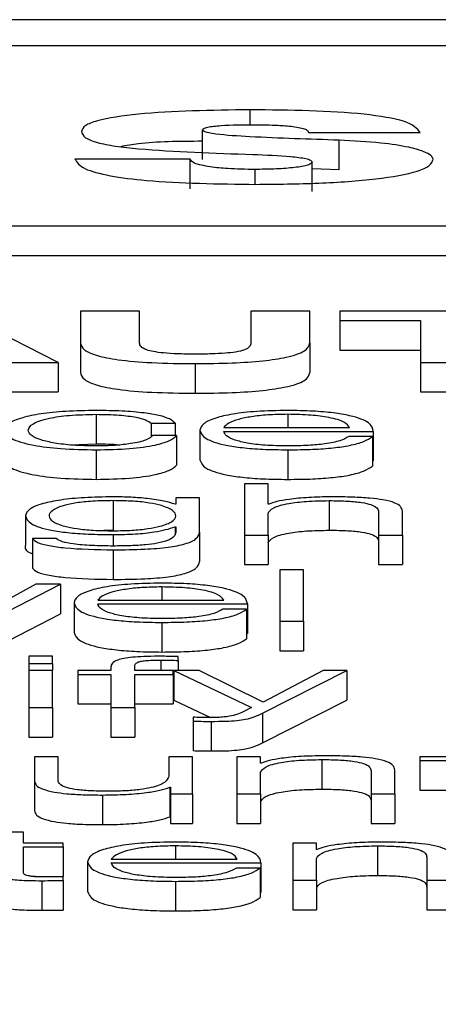
# Paper-space layout 'SHEET 2' of a CAD drawing. Units: inches. Extents: x 0 to 10.8, y 0 to 38.1.
# Drawn here: x 4.1 to 4.1, y 7.1 to 7.1 of the extents above; entities that cross this region are included whole.
import ezdxf

# ---------------------------------------------------------------- set-up
doc = ezdxf.new("R2010")
doc.units = ezdxf.units.IN
doc.header["$MEASUREMENT"] = 0
doc.layers.add('FORMAT', color=7, linetype='Continuous')
doc.styles.add('SLDTEXTSTYLE0', font='TXT', dxfattribs={"width": 0.605})
doc.dimstyles.new('SLDDIMSTYLE6', dxfattribs={"dimtxt": 0.091003, "dimasz": 0.080892, "dimexe": 0, "dimexo": 0.0625, "dimgap": 0.022751, "dimtad": 0, "dimtih": 1, "dimtoh": 1, "dimdec": 6, "dimlfac": 25.73, "dimrnd": 1e-09, "dimzin": 12, "dimdsep": 46, "dimtxsty": 'SLDTEXTSTYLE0', "dimsah": 1, "dimcen": 0.09, "dimadec": 0, "dimazin": 3, "dimtfac": 1, "dimtdec": 0, "dimtofl": 0, "dimtmove": 0, "dimatfit": 3, "dimfxl": 0, "dimfrac": 2, "dimtolj": 1, "dimtzin": 12, "dimarcsym": 0})

# ---------------------------------------------------------------- blocks, each defined once
blk = doc.blocks.new('_D_8')
at = {"layer": 'FORMAT'}
for p, q in [((2.119793, 7.01964), (2.119793, 5.173977)), ((5.827796, 5.775956), (5.827796, 5.173977)), ((2.119793, 5.273977), (3.414767, 5.273977)), ((5.827796, 5.273977), (4.532822, 5.273977))]:
    blk.add_line(p, q, dxfattribs=at)
for points in [[(2.119793, 5.273977), (2.200685, 5.261532), (2.200685, 5.286422)], [(5.827796, 5.273977), (5.746905, 5.286422), (5.746905, 5.261532)]]:
    blk.add_solid(points, dxfattribs=at)
at = {"layer": 'FORMAT', "char_height": 0.09375, "attachment_point": 1, "style": 'SLDTEXTSTYLE0'}
for s, insert in [('95 3/8"', (3.552267, 5.394827)), ('CLEAR', (3.97909, 5.394827)), ('OPENING LENGTH', (3.414767, 5.255071))]:
    blk.add_mtext(s, dxfattribs=dict(at, insert=insert))

psp = doc.layouts.new('SHEET 2')

# ---------------------------------------------------------------- linework, layer by layer
at = {"color": 7, "linetype": 'Continuous', "lineweight": 25}
for p, q in [((4.32357949, 7.12830663), (4.05152352, 7.12830663)), ((4.31507774, 7.12796812), (4.06002527, 7.12796812)), ((4.07821246, 7.12650327), (4.07821246, 7.12688478)), ((4.07957987, 7.12685149), (4.08102055, 7.12685149)), ((4.07997444, 7.12637191), (4.07997444, 7.12675342)), ((4.07805643, 7.12651006), (4.07656989, 7.12651006)), ((4.07805643, 7.12612855), (4.07805643, 7.12651006)), ((4.07962573, 7.12609179), (4.07962573, 7.1264733)), ((4.07997444, 7.12637191), (4.07962573, 7.12638546)), ((4.05516713, 7.12565067), (4.31993588, 7.12565067)), ((4.05516713, 7.12526916), (4.31993588, 7.12526916)), ((4.07635323, 7.12388996), (4.07505594, 7.1245517)), ((4.07664026, 7.1245517), (4.07664026, 7.12414011)), ((4.07740251, 7.1245517), (4.07664026, 7.1245517)), ((4.07740251, 7.12414011), (4.07740251, 7.1245517)), ((4.07883634, 7.1245517), (4.07883634, 7.12414011)), ((4.07959832, 7.1245517), (4.07883634, 7.1245517)), ((4.07959832, 7.12414011), (4.07959832, 7.1245517)), ((4.07998261, 7.1245517), (4.07998261, 7.12442944)), ((4.08282417, 7.1245517), (4.07998261, 7.1245517)), ((4.07998261, 7.12442944), (4.0810224, 7.12442944)), ((4.07998261, 7.12442944), (4.07998261, 7.12404793)), ((4.0810224, 7.12442944), (4.0810224, 7.12388996)), ((4.07664026, 7.12414011), (4.07664026, 7.1237586)), ((4.07959832, 7.12414011), (4.07959832, 7.1237586)), ((4.07998261, 7.12404793), (4.0810224, 7.12404793)), ((4.0755612, 7.12388996), (4.07635323, 7.12388996)), ((4.07635323, 7.12388996), (4.07635323, 7.12350845)), ((4.0810224, 7.12388996), (4.08178464, 7.12388996)), ((4.0810224, 7.12388996), (4.0810224, 7.12350845)), ((4.07811731, 7.12387417), (4.07811731, 7.12349266)), ((4.0755612, 7.12350845), (4.07635323, 7.12350845)), ((4.0810224, 7.12350845), (4.08178464, 7.12350845)), ((4.076844, 7.12322068), (4.076844, 7.12283917)), ((4.07755327, 7.12310576), (4.07785928, 7.12310576)), ((4.07755327, 7.12310576), (4.07755327, 7.12293615)), ((4.07785928, 7.12310576), (4.07785928, 7.122949)), ((4.07818057, 7.12301675), (4.07818057, 7.12263523)), ((4.07848605, 7.12305004), (4.08010912, 7.12305004)), ((4.07848605, 7.123001), (4.0804146, 7.123001)), ((4.0804146, 7.123001), (4.0804146, 7.12261949)), ((4.07787878, 7.122949), (4.07757278, 7.122949)), ((4.07787878, 7.122949), (4.07787878, 7.12256749)), ((4.08040485, 7.12293517), (4.08009937, 7.12293517)), ((4.08040485, 7.12293517), (4.08040485, 7.12255366)), ((4.0765161, 7.12282613), (4.076844, 7.12283917)), ((4.076844, 7.12276368), (4.076844, 7.12238217)), ((4.07931182, 7.12276368), (4.07931182, 7.12238217)), ((4.08040485, 7.12261949), (4.0804146, 7.12261949)), ((4.07875384, 7.12232699), (4.07875384, 7.1216652)), ((4.07905932, 7.12232699), (4.07875384, 7.12232699)), ((4.07905932, 7.12206105), (4.07905932, 7.12232699)), ((4.07786956, 7.12214343), (4.07786956, 7.12206095)), ((4.07817504, 7.12214343), (4.07786956, 7.12214343)), ((4.07817504, 7.12170408), (4.07817504, 7.12214343)), ((4.0770625, 7.12210833), (4.0770625, 7.12172681)), ((4.07786956, 7.12206095), (4.07785981, 7.12206095)), ((4.07906907, 7.12206105), (4.07905932, 7.12206105)), ((4.07984634, 7.12210833), (4.07984634, 7.12172681)), ((4.07593126, 7.12191636), (4.07593126, 7.12153485)), ((4.07905932, 7.1216652), (4.07905932, 7.12194422)), ((4.08048313, 7.12196374), (4.08048313, 7.1216652)), ((4.08078887, 7.1216652), (4.08078887, 7.12197299)), ((4.07785981, 7.12176896), (4.07786956, 7.12176896)), ((4.07785981, 7.12176896), (4.07785981, 7.12168156)), ((4.07786956, 7.12176896), (4.07786956, 7.12170408)), ((4.07632899, 7.12161889), (4.07602351, 7.12161889)), ((4.07602351, 7.12161889), (4.07602351, 7.12123738)), ((4.0770625, 7.12172681), (4.07694268, 7.12172327)), ((4.07817504, 7.12170408), (4.07817504, 7.12132257)), ((4.07875384, 7.1216652), (4.07875384, 7.12128369)), ((4.07875384, 7.1216652), (4.07905932, 7.1216652)), ((4.07905932, 7.1216652), (4.07905932, 7.12128369)), ((4.08048313, 7.1216652), (4.08078887, 7.1216652)), ((4.08048313, 7.1216652), (4.08048313, 7.12128369)), ((4.08078887, 7.1216652), (4.08078887, 7.12128369)), ((4.0770625, 7.1214743), (4.0770625, 7.12109279)), ((4.07875384, 7.12128369), (4.07905932, 7.12128369)), ((4.08048313, 7.12128369), (4.08078887, 7.12128369)), ((4.07951582, 7.12121459), (4.07921034, 7.12121459)), ((4.07921034, 7.12121459), (4.07921034, 7.12055285)), ((4.07951582, 7.12055285), (4.07951582, 7.12121459)), ((4.07606673, 7.12103108), (4.07528946, 7.12061114)), ((4.0754447, 7.12055285), (4.07638249, 7.12103108)), ((4.07638249, 7.12103108), (4.07606673, 7.12103108)), ((4.07638249, 7.12103108), (4.07638249, 7.12064957)), ((4.07655776, 7.12079199), (4.07655776, 7.12041048)), ((4.07686324, 7.12082528), (4.07848658, 7.12082528)), ((4.07686324, 7.12077625), (4.07879206, 7.12077625)), ((4.07879206, 7.12077625), (4.07879206, 7.12039474)), ((4.0754447, 7.12017134), (4.07638249, 7.12064957)), ((4.0787823, 7.12071042), (4.07847683, 7.12071042)), ((4.0787823, 7.12071042), (4.0787823, 7.12032891)), ((4.07768928, 7.12053892), (4.07768928, 7.12015741)), ((4.07921034, 7.12055285), (4.07951582, 7.12055285)), ((4.07921034, 7.12055285), (4.07921034, 7.12017134)), ((4.07951582, 7.12055285), (4.07951582, 7.12017134)), ((4.0787823, 7.12039474), (4.07879206, 7.12039474)), ((4.07628022, 7.12010224), (4.07597448, 7.12010224)), ((4.07597448, 7.12010224), (4.07597448, 7.1200087)), ((4.07628022, 7.1200087), (4.07628022, 7.12010224)), ((4.07789776, 7.12004858), (4.07789776, 7.12009852)), ((4.07921034, 7.12017134), (4.07951582, 7.12017134)), ((4.07597448, 7.1200087), (4.07628022, 7.1200087)), ((4.07597448, 7.1200087), (4.07597448, 7.11991867)), ((4.07628022, 7.1200087), (4.07628022, 7.11991867)), ((4.07703377, 7.11996228), (4.07703377, 7.11991867)), ((4.07733925, 7.11991867), (4.07733925, 7.11996042)), ((4.07789776, 7.12004858), (4.07789776, 7.11991867)), ((4.07628022, 7.11991867), (4.07597448, 7.11991867)), ((4.07597448, 7.11991867), (4.07597448, 7.1194405)), ((4.07628022, 7.1194405), (4.07628022, 7.11991867)), ((4.07660626, 7.11991867), (4.07660626, 7.11986969)), ((4.07703377, 7.11991867), (4.07660626, 7.11991867)), ((4.07660626, 7.11986969), (4.07703377, 7.11986969)), ((4.07660626, 7.11986969), (4.07660626, 7.11948818)), ((4.07703377, 7.11986969), (4.07703377, 7.1194405)), ((4.07783477, 7.11991867), (4.07733925, 7.11991867)), ((4.07733925, 7.11986969), (4.07783477, 7.11986969)), ((4.07733925, 7.1194405), (4.07733925, 7.11986969)), ((4.07783477, 7.11986969), (4.07783477, 7.11991867)), ((4.07783477, 7.11986969), (4.07783477, 7.11948818)), ((4.07784505, 7.11991867), (4.07884583, 7.11944221)), ((4.07817056, 7.11991867), (4.07784505, 7.11991867)), ((4.07784505, 7.11991867), (4.07784505, 7.11953716)), ((4.07899632, 7.11951081), (4.07817056, 7.11991867)), ((4.07898657, 7.11936717), (4.08007433, 7.11991867)), ((4.07976832, 7.11991867), (4.07899632, 7.11951081)), ((4.08007433, 7.11991867), (4.07976832, 7.11991867)), ((4.08007433, 7.11991867), (4.08007433, 7.11953716)), ((4.07660626, 7.11948818), (4.07703377, 7.11948818)), ((4.07733925, 7.11948818), (4.07783477, 7.11948818)), ((4.07784505, 7.11953716), (4.07831646, 7.11931272)), ((4.07898657, 7.11898566), (4.08007433, 7.11953716)), ((4.07597448, 7.1194405), (4.07597448, 7.11905899)), ((4.07597448, 7.1194405), (4.07628022, 7.1194405)), ((4.07628022, 7.1194405), (4.07628022, 7.11905899)), ((4.07703377, 7.1194405), (4.07703377, 7.11905899)), ((4.07703377, 7.1194405), (4.07733925, 7.1194405)), ((4.07733925, 7.1194405), (4.07733925, 7.11905899)), ((4.07884583, 7.11944221), (4.07873882, 7.11938754)), ((4.07898657, 7.11936717), (4.07898657, 7.11898566)), ((4.0780928, 7.11931708), (4.0780928, 7.11926805)), ((4.0780928, 7.11926805), (4.0780928, 7.11888654)), ((4.07832606, 7.11926342), (4.07832606, 7.11888191)), ((4.07597448, 7.11905899), (4.07628022, 7.11905899)), ((4.07703377, 7.11905899), (4.07733925, 7.11905899)), ((4.07604775, 7.11880632), (4.07604775, 7.11849577)), ((4.07635323, 7.11880632), (4.07604775, 7.11880632)), ((4.07635323, 7.11849486), (4.07635323, 7.11880632)), ((4.07777731, 7.11880632), (4.07777731, 7.11855511)), ((4.07808279, 7.11880632), (4.07777731, 7.11880632)), ((4.07808279, 7.1183281), (4.07808279, 7.11880632)), ((4.07896206, 7.11880632), (4.07865658, 7.11880632)), ((4.07865658, 7.11880632), (4.07865658, 7.1183281)), ((4.07896206, 7.11872394), (4.07896206, 7.11880632)), ((4.07897181, 7.11872394), (4.07896206, 7.11872394)), ((4.07974908, 7.11877122), (4.07974908, 7.11838971)), ((4.08101264, 7.11880632), (4.08101264, 7.11875729)), ((4.08144991, 7.11880632), (4.08101264, 7.11880632)), ((4.08101264, 7.11875729), (4.08144991, 7.11875729)), ((4.08101264, 7.11875729), (4.08101264, 7.11837578)), ((4.07896206, 7.1183281), (4.07896206, 7.11860712)), ((4.08038613, 7.11862658), (4.08038613, 7.1183281)), ((4.08069161, 7.1183281), (4.08069161, 7.11863583)), ((4.07604775, 7.11849577), (4.07604775, 7.11811426)), ((4.0769265, 7.11831422), (4.0769265, 7.11793271)), ((4.0777918, 7.1184142), (4.0777918, 7.11803269)), ((4.0777918, 7.1184142), (4.07780156, 7.1184142)), ((4.07780156, 7.1184142), (4.07780156, 7.1183281)), ((4.07780156, 7.1183281), (4.07808279, 7.1183281)), ((4.07780156, 7.1183281), (4.07780156, 7.11794659)), ((4.07808279, 7.1183281), (4.07808279, 7.11794659)), ((4.07865658, 7.1183281), (4.07865658, 7.11794659)), ((4.07865658, 7.1183281), (4.07896206, 7.1183281)), ((4.07896206, 7.1183281), (4.07896206, 7.11794659)), ((4.08038613, 7.1183281), (4.08069161, 7.1183281)), ((4.08038613, 7.1183281), (4.08038613, 7.11794659)), ((4.08069161, 7.1183281), (4.08069161, 7.11794659)), ((4.08101264, 7.11837578), (4.08144991, 7.11837578)), ((4.0777918, 7.11803269), (4.07780156, 7.11803269)), ((4.07780156, 7.11794659), (4.07808279, 7.11794659)), ((4.07865658, 7.11794659), (4.07896206, 7.11794659)), ((4.08038613, 7.11794659), (4.08069161, 7.11794659)), ((4.07590622, 7.1178376), (4.07560074, 7.1178376)), ((4.07590622, 7.11769392), (4.07590622, 7.1178376)), ((4.07641623, 7.11769392), (4.07590622, 7.11769392)), ((4.07641623, 7.11764488), (4.07641623, 7.11769392)), ((4.07937534, 7.11769392), (4.07937534, 7.11721569)), ((4.07968108, 7.11769392), (4.07937534, 7.11769392)), ((4.07968108, 7.11761154), (4.07968108, 7.11769392)), ((4.07590622, 7.11764488), (4.07641623, 7.11764488)), ((4.07590622, 7.11732221), (4.07590622, 7.11764488)), ((4.07641623, 7.11764488), (4.07641623, 7.11726337)), ((4.07969083, 7.11761154), (4.07968108, 7.11761154)), ((4.08046811, 7.11765881), (4.08046811, 7.1172773)), ((4.07673251, 7.11745488), (4.07673251, 7.11707337)), ((4.07703825, 7.11748812), (4.07866133, 7.11748812)), ((4.07703825, 7.11743914), (4.0789668, 7.11743914)), ((4.0789668, 7.11743914), (4.0789668, 7.11705763)), ((4.07968108, 7.11721569), (4.07968108, 7.11749476)), ((4.08110489, 7.11751423), (4.08110489, 7.11721569)), ((4.07895705, 7.11737331), (4.07865157, 7.11737331)), ((4.07895705, 7.11737331), (4.07895705, 7.1169918)), ((4.07604735, 7.11726337), (4.07641623, 7.11726337)), ((4.07614422, 7.11721016), (4.07614422, 7.11682865)), ((4.07641623, 7.11721202), (4.07641623, 7.11726196)), ((4.07641623, 7.11721202), (4.07641623, 7.11683051)), ((4.07786402, 7.11720181), (4.07786402, 7.1168203)), ((4.07937534, 7.11721569), (4.07968108, 7.11721569)), ((4.07937534, 7.11721569), (4.07937534, 7.11683418)), ((4.07968108, 7.11721569), (4.07968108, 7.11683418)), ((4.08110489, 7.11721569), (4.08110489, 7.11683418)), ((4.08110489, 7.11721569), (4.08141037, 7.11721569)), ((4.07895705, 7.11705763), (4.0789668, 7.11705763)), ((4.07937534, 7.11683418), (4.07968108, 7.11683418)), ((4.08110489, 7.11683418), (4.08141037, 7.11683418))]:
    psp.add_line(p, q, dxfattribs=at)
at = {"color": 8, "linetype": 'Continuous', "lineweight": 25}
for p, q in [((4.07882738, 7.12695169), (4.07882738, 7.12714565)), ((4.07889169, 7.12618469), (4.07889169, 7.12637699)), ((4.07931182, 7.12322068), (4.07931182, 7.12305004)), ((4.0770625, 7.12167079), (4.0770625, 7.12152328)), ((4.07768928, 7.12099592), (4.07768928, 7.12082528)), ((4.07767452, 7.1200532), (4.07767452, 7.11991867)), ((4.07786402, 7.11765881), (4.07786402, 7.11748812))]:
    psp.add_line(p, q, dxfattribs=at)
at = {"color": 7, "linetype": 'Continuous', "lineweight": 25}
for points, knots in [([(4.07882738, 7.12714565), (4.07832572, 7.12713877), (4.07758763, 7.12712866), (4.0768963, 7.12702488), (4.07668057, 7.12694055), (4.07666229, 7.12689255), (4.07665265, 7.12686723)], [0, 0, 0, 0, 0.50449493, 0.74228302, 0.86406135, 1, 1, 1, 1]), ([(4.08102055, 7.12685149), (4.08097823, 7.12690291), (4.08089903, 7.12699913), (4.08009377, 7.12713212), (4.07934188, 7.12714015), (4.07882738, 7.12714565)], [0, 0, 0, 0, 0.26598102, 0.49771945, 1, 1, 1, 1]), ([(4.07821246, 7.12688478), (4.07821554, 7.12689195), (4.07822134, 7.12690546), (4.07827686, 7.12692279), (4.07835608, 7.12693498), (4.07855201, 7.12695171), (4.07873493, 7.12695244), (4.07888246, 7.12695303)], [0, 0, 0, 0, 0.13168119, 0.24815323, 0.3643198, 0.48730134, 1, 1, 1, 1]), ([(4.07888246, 7.12695303), (4.07898518, 7.1269523), (4.07915926, 7.12695106), (4.07931439, 7.12693633), (4.07937798, 7.1269303)], [0, 0, 0, 0, 0.59008063, 1, 1, 1, 1]), ([(4.07665265, 7.12686723), (4.07666116, 7.12683977), (4.0766768, 7.12678933), (4.07683969, 7.12672294), (4.07708609, 7.12667491), (4.07773451, 7.12660615), (4.07835665, 7.12658602), (4.07886401, 7.1265696)], [0, 0, 0, 0, 0.14333674, 0.26330245, 0.37555287, 0.49075626, 1, 1, 1, 1]), ([(4.07997444, 7.12675342), (4.07959082, 7.12676582), (4.07905249, 7.12678323), (4.07847705, 7.12681772), (4.07829285, 7.12684591), (4.07822496, 7.12686405), (4.0782166, 7.12687792), (4.07821246, 7.12688478)], [0, 0, 0, 0, 0.59094566, 0.82926841, 0.89107455, 0.94604429, 1, 1, 1, 1]), ([(4.07937798, 7.1269303), (4.07941141, 7.12692551), (4.07947844, 7.12691592), (4.07954114, 7.12689599), (4.07957494, 7.12687409), (4.07957816, 7.12685935), (4.07957987, 7.12685149)], [0, 0, 0, 0, 0.25889266, 0.51905923, 0.74332755, 1, 1, 1, 1]), ([(4.07821246, 7.12673971), (4.07791562, 7.12673755), (4.07751334, 7.12673462), (4.0772343, 7.12668353), (4.07716117, 7.12667014)], [0, 0, 0, 0, 0.73790853, 1, 1, 1, 1]), ([(4.08118581, 7.1265083), (4.08117968, 7.12652415), (4.08116627, 7.12655886), (4.08106268, 7.12661219), (4.08085912, 7.12667042), (4.08049347, 7.12672623), (4.08015942, 7.12674373), (4.07997444, 7.12675342)], [0, 0, 0, 0, 0.13029002, 0.28524562, 0.46124858, 0.70166389, 1, 1, 1, 1]), ([(4.07886401, 7.1265696), (4.07902952, 7.12656327), (4.07927475, 7.12655389), (4.07952679, 7.126524), (4.07961448, 7.12649694), (4.07962188, 7.12648139), (4.07962573, 7.1264733)], [0, 0, 0, 0, 0.50941055, 0.75480087, 0.8723425, 1, 1, 1, 1]), ([(4.07656989, 7.12651006), (4.07659585, 7.12646759), (4.0766442, 7.12638849), (4.07699989, 7.12629129), (4.07773017, 7.1261993), (4.07841151, 7.12619061), (4.07890065, 7.12618437)], [0, 0, 0, 0, 0.20508614, 0.38192702, 0.55629062, 1, 1, 1, 1]), ([(4.07831341, 7.12640852), (4.07823357, 7.12642356), (4.07808392, 7.12645176), (4.07806518, 7.12649151), (4.07805643, 7.12651006)], [0, 0, 0, 0, 0.53350832, 1, 1, 1, 1]), ([(4.07962573, 7.1264733), (4.07962228, 7.12646491), (4.07961566, 7.12644884), (4.07953994, 7.12642035), (4.07937427, 7.12639532), (4.07913883, 7.12637995), (4.07897305, 7.12637796), (4.07889169, 7.12637699)], [0, 0, 0, 0, 0.13284239, 0.25460138, 0.49680871, 0.75301581, 1, 1, 1, 1]), ([(4.07890065, 7.12618437), (4.07917261, 7.12618728), (4.07970777, 7.12619302), (4.08045959, 7.12624487), (4.08094997, 7.12633191), (4.08115844, 7.1264266), (4.08117635, 7.12648005), (4.08118581, 7.1265083)], [0, 0, 0, 0, 0.25552682, 0.50282476, 0.7374276, 0.86120881, 1, 1, 1, 1]), ([(4.07889169, 7.12637699), (4.07877111, 7.12637829), (4.07856467, 7.12638051), (4.07838722, 7.12640029), (4.07831341, 7.12640852)], [0, 0, 0, 0, 0.58404899, 1, 1, 1, 1]), ([(4.07664026, 7.12414011), (4.07664897, 7.12410948), (4.07666512, 7.12405268), (4.07683426, 7.12397636), (4.07713396, 7.12391691), (4.07758121, 7.12387954), (4.07792933, 7.12387605), (4.07811731, 7.12387417)], [0, 0, 0, 0, 0.20746235, 0.38459685, 0.55014548, 0.75708067, 1, 1, 1, 1]), ([(4.07811731, 7.12399643), (4.07804015, 7.12399703), (4.07790104, 7.12399813), (4.07771638, 7.12400942), (4.07758004, 7.12402735), (4.0774718, 7.12405511), (4.07740967, 7.12409397), (4.07740494, 7.12412444), (4.07740251, 7.12414011)], [0, 0, 0, 0, 0.19269612, 0.34736712, 0.47863201, 0.60056792, 0.79461845, 1, 1, 1, 1]), ([(4.07811731, 7.12387417), (4.07827828, 7.12387562), (4.07857947, 7.12387835), (4.07899147, 7.12390608), (4.07933237, 7.1239571), (4.07956479, 7.12403895), (4.07958654, 7.12410458), (4.07959832, 7.12414011)], [0, 0, 0, 0, 0.20829573, 0.389737001, 0.556891996, 0.760089188, 1, 1, 1, 1]), ([(4.07883634, 7.12414011), (4.07883371, 7.12412352), (4.07882892, 7.12409336), (4.07876838, 7.1240522), (4.07865373, 7.12402315), (4.07850074, 7.12400638), (4.07832163, 7.12399765), (4.07818967, 7.12399686), (4.07811731, 7.12399643)], [0, 0, 0, 0, 0.21513229, 0.39112973, 0.54646633, 0.67354485, 0.82098511, 1, 1, 1, 1]), ([(4.07664026, 7.1237586), (4.07664897, 7.12372796), (4.07666512, 7.12367117), (4.07683426, 7.12359485), (4.07713396, 7.1235354), (4.07758121, 7.12349803), (4.07792933, 7.12349454), (4.07811731, 7.12349266)], [0, 0, 0, 0, 0.20746235, 0.38459685, 0.55014548, 0.75708067, 1, 1, 1, 1]), ([(4.07811731, 7.12349266), (4.07827828, 7.12349411), (4.07857947, 7.12349684), (4.07899147, 7.12352457), (4.07933237, 7.12357559), (4.07956479, 7.12365744), (4.07958654, 7.12372307), (4.07959832, 7.1237586)], [0, 0, 0, 0, 0.20829573, 0.389737, 0.556892, 0.76008919, 1, 1, 1, 1]), ([(4.076844, 7.12326971), (4.07671073, 7.1232677), (4.07645716, 7.12326386), (4.07612353, 7.12322944), (4.07586432, 7.12317556), (4.07569044, 7.12310227), (4.0756697, 7.12304582), (4.07565899, 7.12301664)], [0, 0, 0, 0, 0.19964026, 0.37982201, 0.55564369, 0.77029937, 1, 1, 1, 1]), ([(4.07785928, 7.12310576), (4.077841, 7.12312464), (4.07780637, 7.1231604), (4.07766327, 7.12320649), (4.07745345, 7.12324222), (4.07717179, 7.12326573), (4.07695615, 7.12326835), (4.076844, 7.12326971)], [0, 0, 0, 0, 0.204211326, 0.386741316, 0.561170023, 0.771783446, 1, 1, 1, 1]), ([(4.07931182, 7.12326971), (4.07917607, 7.1232676), (4.07892106, 7.12326362), (4.07859411, 7.12322663), (4.07835641, 7.1231707), (4.07820735, 7.12309853), (4.0781896, 7.12304431), (4.07818057, 7.12301675)], [0, 0, 0, 0, 0.20675804, 0.38841189, 0.56474839, 0.77865651, 1, 1, 1, 1]), ([(4.0804146, 7.123001), (4.08040714, 7.12303806), (4.0803927, 7.12310974), (4.0801817, 7.12319328), (4.0799047, 7.12324111), (4.0796281, 7.12326562), (4.07942135, 7.12326829), (4.07931182, 7.12326971)], [0, 0, 0, 0, 0.28749244, 0.55619535, 0.69375146, 0.83776967, 1, 1, 1, 1]), ([(4.07596473, 7.12301664), (4.07597721, 7.12304496), (4.07600154, 7.12310019), (4.07619805, 7.12316845), (4.07649685, 7.1232134), (4.07672499, 7.12321818), (4.076844, 7.12322068)], [0, 0, 0, 0, 0.28768872, 0.56112763, 0.77104452, 1, 1, 1, 1]), ([(4.076844, 7.12322068), (4.07694512, 7.12321912), (4.07713532, 7.12321618), (4.07735744, 7.12318669), (4.07749159, 7.12314819), (4.07753201, 7.12312038), (4.07755327, 7.12310576)], [0, 0, 0, 0, 0.29523621, 0.55537131, 0.76616167, 1, 1, 1, 1]), ([(4.07931182, 7.12322068), (4.07922444, 7.12321918), (4.07905621, 7.12321629), (4.07883669, 7.12319167), (4.07866262, 7.12315474), (4.07853611, 7.1231064), (4.07850289, 7.123069), (4.07848605, 7.12305004)], [0, 0, 0, 0, 0.194889751, 0.375211156, 0.555247614, 0.774506466, 1, 1, 1, 1]), ([(4.08010912, 7.12305004), (4.08009346, 7.12307424), (4.08006285, 7.12312153), (4.07987415, 7.12317821), (4.07960984, 7.12321462), (4.07941358, 7.12321861), (4.07931182, 7.12322068)], [0, 0, 0, 0, 0.2865965, 0.56002637, 0.77188593, 1, 1, 1, 1]), ([(4.07565899, 7.12301664), (4.07567581, 7.1229798), (4.07570818, 7.12290891), (4.07598839, 7.12282356), (4.07639214, 7.12277172), (4.07668823, 7.12276645), (4.076844, 7.12276368)], [0, 0, 0, 0, 0.289592537, 0.557169307, 0.767030366, 1, 1, 1, 1]), ([(4.076844, 7.12281271), (4.07674222, 7.12281451), (4.07654753, 7.12281794), (4.07629814, 7.12284793), (4.07611112, 7.12289263), (4.07598812, 7.12295055), (4.07597261, 7.12299436), (4.07596473, 7.12301664)], [0, 0, 0, 0, 0.19635713, 0.3756123, 0.55441957, 0.77339588, 1, 1, 1, 1]), ([(4.07818057, 7.12301675), (4.07819337, 7.12298027), (4.07821777, 7.12291076), (4.07844314, 7.12283154), (4.07872469, 7.12278864), (4.0790001, 7.1227672), (4.07920362, 7.1227649), (4.07931182, 7.12276368)], [0, 0, 0, 0, 0.29065543, 0.55400335, 0.69024256, 0.83530893, 1, 1, 1, 1]), ([(4.07931182, 7.12281271), (4.07921171, 7.12281445), (4.07902275, 7.12281775), (4.07878526, 7.12284724), (4.07861593, 7.12288988), (4.07850916, 7.12294257), (4.07849371, 7.12298163), (4.07848605, 7.123001)], [0, 0, 0, 0, 0.20747355, 0.39163967, 0.57211129, 0.78779856, 1, 1, 1, 1]), ([(4.076844, 7.12276368), (4.07699079, 7.12276649), (4.07727517, 7.12277194), (4.07760377, 7.1228192), (4.0778054, 7.12288071), (4.07785347, 7.12292544), (4.07787878, 7.122949)], [0, 0, 0, 0, 0.27976194, 0.54198211, 0.75875122, 1, 1, 1, 1]), ([(4.07757278, 7.122949), (4.07755094, 7.12292802), (4.07750888, 7.12288761), (4.07731556, 7.1228433), (4.07708515, 7.12281725), (4.07692502, 7.12281424), (4.076844, 7.12281271)], [0, 0, 0, 0, 0.29719856, 0.57226755, 0.78358048, 1, 1, 1, 1]), ([(4.07931182, 7.12276368), (4.07942044, 7.12276472), (4.07962335, 7.12276666), (4.07990038, 7.12278623), (4.08013204, 7.12282035), (4.08031062, 7.1228713), (4.08037227, 7.12291309), (4.08040485, 7.12293517)], [0, 0, 0, 0, 0.20952756, 0.39142907, 0.56159489, 0.76831911, 1, 1, 1, 1]), ([(4.08009937, 7.12293517), (4.08006712, 7.12291621), (4.08000494, 7.12287965), (4.0798132, 7.12283888), (4.07957092, 7.12281601), (4.079402, 7.12281386), (4.07931182, 7.12281271)], [0, 0, 0, 0, 0.28188508, 0.54339538, 0.75623218, 1, 1, 1, 1]), ([(4.076844, 7.12283917), (4.07694992, 7.12283942), (4.07706039, 7.12283969), (4.07714621, 7.12282835), (4.07714975, 7.12282789)], [0, 0, 0, 0, 0.958749771, 1, 1, 1, 1]), ([(4.07565899, 7.12263513), (4.07567581, 7.12259829), (4.07570818, 7.1225274), (4.07598839, 7.12244205), (4.07639214, 7.12239021), (4.07668823, 7.12238494), (4.076844, 7.12238217)], [0, 0, 0, 0, 0.28959254, 0.55716931, 0.76703037, 1, 1, 1, 1]), ([(4.07818057, 7.12263523), (4.07819337, 7.12259876), (4.07821777, 7.12252925), (4.07844314, 7.12245003), (4.07872469, 7.12240712), (4.0790001, 7.12238569), (4.07920362, 7.12238339), (4.07931182, 7.12238217)], [0, 0, 0, 0, 0.29065543, 0.55400335, 0.69024256, 0.83530893, 1, 1, 1, 1]), ([(4.076844, 7.12238217), (4.07699079, 7.12238498), (4.07727517, 7.12239043), (4.07760377, 7.12243769), (4.0778054, 7.1224992), (4.07785347, 7.12254393), (4.07787878, 7.12256749)], [0, 0, 0, 0, 0.27976194, 0.54198211, 0.75875122, 1, 1, 1, 1]), ([(4.07931182, 7.12238217), (4.07942044, 7.12238321), (4.07962335, 7.12238515), (4.07990038, 7.12240472), (4.08013204, 7.12243884), (4.08031062, 7.12248979), (4.08037227, 7.12253158), (4.08040485, 7.12255366)], [0, 0, 0, 0, 0.20952756, 0.39142907, 0.56159489, 0.76831911, 1, 1, 1, 1]), ([(4.0770625, 7.12215736), (4.07693642, 7.12215544), (4.07669591, 7.12215178), (4.07637864, 7.12211921), (4.0761301, 7.12206811), (4.07596182, 7.12199826), (4.07594168, 7.12194429), (4.07593126, 7.12191636)], [0, 0, 0, 0, 0.198257294, 0.378182459, 0.554188191, 0.769271875, 1, 1, 1, 1]), ([(4.07785981, 7.12206095), (4.07781642, 7.12207549), (4.07772735, 7.12210533), (4.07752054, 7.12213508), (4.077294, 7.12215394), (4.07714071, 7.1221562), (4.0770625, 7.12215736)], [0, 0, 0, 0, 0.26246793, 0.53876648, 0.76466826, 1, 1, 1, 1]), ([(4.07987059, 7.12215736), (4.07977265, 7.12215567), (4.07957992, 7.12215234), (4.07934139, 7.12212855), (4.07916275, 7.12209781), (4.07910009, 7.12207322), (4.07906907, 7.12206105)], [0, 0, 0, 0, 0.29198783, 0.57458285, 0.78940362, 1, 1, 1, 1]), ([(4.08078887, 7.12197299), (4.08078538, 7.12199279), (4.08077886, 7.12202969), (4.08070219, 7.12208087), (4.0805599, 7.1221189), (4.08036606, 7.12214247), (4.08013522, 7.12215544), (4.07996424, 7.12215668), (4.07987059, 7.12215736)], [0, 0, 0, 0, 0.20201355, 0.37660748, 0.53636407, 0.66725337, 0.81773918, 1, 1, 1, 1]), ([(4.0770625, 7.12210833), (4.07697296, 7.12210697), (4.07680346, 7.12210442), (4.07658209, 7.12208102), (4.07639229, 7.12204119), (4.07626494, 7.12198213), (4.07622179, 7.12191067), (4.07626664, 7.12183985), (4.07640051, 7.1217833), (4.07659175, 7.12174563), (4.07680987, 7.12172358), (4.07697539, 7.12172112), (4.0770625, 7.12171982)], [0, 0, 0, 0, 0.09093615, 0.17212938, 0.25154603, 0.37572488, 0.5069817, 0.63378708, 0.75409756, 0.83177351, 0.91146032, 1, 1, 1, 1]), ([(4.0770625, 7.12171982), (4.07714529, 7.12172114), (4.07730437, 7.12172368), (4.07751445, 7.1217457), (4.07770256, 7.12178313), (4.07783808, 7.12183952), (4.07788477, 7.12190973), (4.07784139, 7.12198043), (4.0777203, 7.12203894), (4.07753703, 7.12207966), (4.07731967, 7.12210417), (4.07715128, 7.12210689), (4.0770625, 7.12210833)], [0, 0, 0, 0, 0.08516078, 0.16363876, 0.24154361, 0.36345306, 0.49260464, 0.62113138, 0.74650701, 0.82706, 0.9088196, 1, 1, 1, 1]), ([(4.07905932, 7.12194422), (4.07907291, 7.12196888), (4.07909877, 7.12201578), (4.0792914, 7.12207103), (4.07955642, 7.12210332), (4.0797468, 7.12210661), (4.07984634, 7.12210833)], [0, 0, 0, 0, 0.296607468, 0.564133379, 0.772116169, 1, 1, 1, 1]), ([(4.07984634, 7.12210833), (4.0799283, 7.12210742), (4.08007695, 7.12210578), (4.08027011, 7.12208706), (4.08040286, 7.12205562), (4.08047377, 7.12201294), (4.08047988, 7.12198083), (4.08048313, 7.12196374)], [0, 0, 0, 0, 0.215593266, 0.391057957, 0.55512508, 0.763044306, 1, 1, 1, 1]), ([(4.07593126, 7.12191636), (4.07594337, 7.12188035), (4.07596631, 7.12181216), (4.07619292, 7.12173484), (4.07647487, 7.12169413), (4.07675062, 7.12167404), (4.07695393, 7.12167192), (4.0770625, 7.12167079)], [0, 0, 0, 0, 0.29076465, 0.55051626, 0.6860964, 0.83235764, 1, 1, 1, 1]), ([(4.0770625, 7.12167079), (4.07715906, 7.12167252), (4.07734776, 7.1216759), (4.07765213, 7.12170676), (4.07778113, 7.1217454), (4.07785981, 7.12176896)], [0, 0, 0, 0, 0.29019717, 0.56710495, 1, 1, 1, 1]), ([(4.07602351, 7.12161889), (4.07603939, 7.12160135), (4.07606977, 7.12156781), (4.07622889, 7.12152663), (4.07654425, 7.12148386), (4.07684642, 7.12147828), (4.0770625, 7.1214743)], [0, 0, 0, 0, 0.195186011, 0.373321246, 0.551872704, 1, 1, 1, 1]), ([(4.0770625, 7.12152328), (4.07696918, 7.12152432), (4.07678821, 7.12152632), (4.0765554, 7.12154583), (4.07638897, 7.12157829), (4.07634965, 7.1216049), (4.07632899, 7.12161889)], [0, 0, 0, 0, 0.28778544, 0.55802378, 0.76764238, 1, 1, 1, 1]), ([(4.0770625, 7.1214743), (4.07719924, 7.12147558), (4.07744732, 7.12147791), (4.07777656, 7.12150459), (4.07801801, 7.12155247), (4.07815508, 7.12162206), (4.07816803, 7.12167527), (4.07817504, 7.12170408)], [0, 0, 0, 0, 0.21727379, 0.39421951, 0.55589106, 0.75949522, 1, 1, 1, 1]), ([(4.07786956, 7.12170408), (4.07786564, 7.12168403), (4.07785841, 7.12164705), (4.07778064, 7.12159666), (4.07764862, 7.12156006), (4.07747724, 7.1215375), (4.07728164, 7.12152516), (4.07713894, 7.12152394), (4.0770625, 7.12152328)], [0, 0, 0, 0, 0.220892761, 0.407383273, 0.572216098, 0.700227214, 0.839413487, 1, 1, 1, 1]), ([(4.07905932, 7.12156271), (4.07907291, 7.12158737), (4.07909877, 7.12163427), (4.0792914, 7.12168952), (4.07955642, 7.12172181), (4.0797468, 7.1217251), (4.07984634, 7.12172681)], [0, 0, 0, 0, 0.29660747, 0.56413338, 0.77211617, 1, 1, 1, 1]), ([(4.07984634, 7.12172681), (4.0799283, 7.12172591), (4.08007695, 7.12172427), (4.08027011, 7.12170555), (4.08040286, 7.12167411), (4.08047377, 7.12163142), (4.08047988, 7.12159932), (4.08048313, 7.12158223)], [0, 0, 0, 0, 0.21559327, 0.39105796, 0.55512508, 0.76304431, 1, 1, 1, 1]), ([(4.07593126, 7.12153485), (4.07592544, 7.12149722), (4.07591939, 7.12145806), (4.07601959, 7.12142601), (4.07602351, 7.12142476)], [0, 0, 0, 0, 0.9609398, 1, 1, 1, 1]), ([(4.07602351, 7.12123738), (4.07603939, 7.12121984), (4.07606977, 7.1211863), (4.07622889, 7.12114512), (4.07654425, 7.12110235), (4.07684642, 7.12109677), (4.0770625, 7.12109279)], [0, 0, 0, 0, 0.195186011, 0.373321246, 0.551872704, 1, 1, 1, 1]), ([(4.0770625, 7.12109279), (4.07719924, 7.12109407), (4.07744732, 7.1210964), (4.07777656, 7.12112308), (4.07801801, 7.12117096), (4.07815508, 7.12124055), (4.07816803, 7.12129375), (4.07817504, 7.12132257)], [0, 0, 0, 0, 0.217273792, 0.394219513, 0.555891059, 0.75949522, 1, 1, 1, 1]), ([(4.07768928, 7.12104496), (4.07755352, 7.12104284), (4.07729848, 7.12103886), (4.07697149, 7.12100187), (4.07673371, 7.12094595), (4.07658457, 7.12087377), (4.0765668, 7.12081956), (4.07655776, 7.12079199)], [0, 0, 0, 0, 0.206754055, 0.388419663, 0.564766147, 0.778671886, 1, 1, 1, 1]), ([(4.07768928, 7.12099592), (4.07760186, 7.12099442), (4.07743359, 7.12099153), (4.07721402, 7.12096692), (4.07703994, 7.12092998), (4.07691342, 7.12088165), (4.07688013, 7.12084425), (4.07686324, 7.12082528)], [0, 0, 0, 0, 0.19493979, 0.37525939, 0.55527552, 0.77451583, 1, 1, 1, 1]), ([(4.07879206, 7.12077625), (4.07878459, 7.1208133), (4.07877015, 7.12088498), (4.07855916, 7.12096852), (4.07828216, 7.12101635), (4.07800556, 7.12104086), (4.0777988, 7.12104354), (4.07768928, 7.12104496)], [0, 0, 0, 0, 0.287492439, 0.556195347, 0.693751459, 0.83776967, 1, 1, 1, 1]), ([(4.07848658, 7.12082528), (4.07847091, 7.12084948), (4.07844031, 7.12089677), (4.0782516, 7.12095346), (4.07798729, 7.12098986), (4.07779103, 7.12099385), (4.07768928, 7.12099592)], [0, 0, 0, 0, 0.2865965, 0.56002637, 0.77188593, 1, 1, 1, 1]), ([(4.07655776, 7.12079199), (4.07657058, 7.12075552), (4.076595, 7.120686), (4.07682048, 7.12060678), (4.0771021, 7.12056388), (4.07737754, 7.12054244), (4.07758107, 7.12054014), (4.07768928, 7.12053892)], [0, 0, 0, 0, 0.29063651, 0.55399039, 0.69024029, 0.83531396, 1, 1, 1, 1]), ([(4.07768928, 7.12058796), (4.07758917, 7.1205897), (4.0774002, 7.12059299), (4.0771627, 7.12062249), (4.07699335, 7.12066512), (4.07688651, 7.12071782), (4.07687096, 7.12075688), (4.07686324, 7.12077625)], [0, 0, 0, 0, 0.2074635, 0.39162674, 0.57210257, 0.78779808, 1, 1, 1, 1]), ([(4.07768928, 7.12053892), (4.07779789, 7.12053996), (4.07800078, 7.1205419), (4.07827777, 7.12056147), (4.0785094, 7.1205956), (4.07868796, 7.12064655), (4.07874968, 7.12068833), (4.0787823, 7.12071042)], [0, 0, 0, 0, 0.20952149, 0.39140205, 0.56155417, 0.76828778, 1, 1, 1, 1]), ([(4.07847683, 7.12071042), (4.07844453, 7.12069145), (4.07838227, 7.1206549), (4.07819058, 7.12061412), (4.07794834, 7.12059126), (4.07777945, 7.1205891), (4.07768928, 7.12058796)], [0, 0, 0, 0, 0.28193861, 0.54344451, 0.75624663, 1, 1, 1, 1]), ([(4.07655776, 7.12041048), (4.07657058, 7.12037401), (4.076595, 7.12030448), (4.07682048, 7.12022527), (4.0771021, 7.12018237), (4.07737754, 7.12016093), (4.07758107, 7.12015863), (4.07768928, 7.12015741)], [0, 0, 0, 0, 0.290636508, 0.553990394, 0.690240288, 0.835313965, 1, 1, 1, 1]), ([(4.07768928, 7.12015741), (4.07779789, 7.12015845), (4.07800078, 7.12016039), (4.07827777, 7.12017996), (4.0785094, 7.12021409), (4.07868796, 7.12026504), (4.07874968, 7.12030682), (4.0787823, 7.12032891)], [0, 0, 0, 0, 0.20952149, 0.39140205, 0.56155417, 0.76828778, 1, 1, 1, 1]), ([(4.07764051, 7.12010224), (4.07757845, 7.12010173), (4.07746498, 7.12010081), (4.0773122, 7.12009122), (4.07719551, 7.12007541), (4.07709765, 7.12004947), (4.07703853, 7.1200105), (4.07703544, 7.11997917), (4.07703377, 7.11996228)], [0, 0, 0, 0, 0.16883931, 0.30868485, 0.43224768, 0.55278356, 0.75880934, 1, 1, 1, 1]), ([(4.07789776, 7.12009852), (4.07784881, 7.12009977), (4.07776341, 7.12010196), (4.07767728, 7.12010216), (4.07764051, 7.12010224)], [0, 0, 0, 0, 0.57320497, 1, 1, 1, 1]), ([(4.07733925, 7.11996042), (4.07733973, 7.11997253), (4.0773406, 7.11999467), (4.07736218, 7.12002173), (4.07741754, 7.1200383), (4.07748148, 7.1200472), (4.07757007, 7.12005247), (4.07763698, 7.12005294), (4.07767452, 7.1200532)], [0, 0, 0, 0, 0.275200921, 0.503297466, 0.60516423, 0.711578472, 0.83821285, 1, 1, 1, 1]), ([(4.07767452, 7.1200532), (4.077715, 7.12005286), (4.07778994, 7.12005221), (4.0778638, 7.12004972), (4.07789776, 7.12004858)], [0, 0, 0, 0, 0.54016773, 1, 1, 1, 1]), ([(4.07873882, 7.11938754), (4.07871345, 7.11937616), (4.07866693, 7.11935529), (4.07858552, 7.11933129), (4.07849287, 7.119319), (4.07840343, 7.11931329), (4.07833751, 7.11931275), (4.07830155, 7.11931246)], [0, 0, 0, 0, 0.30630041, 0.56182489, 0.69016343, 0.83099595, 1, 1, 1, 1]), ([(4.07832606, 7.11926342), (4.07838892, 7.11926372), (4.07850185, 7.11926425), (4.07865796, 7.11927299), (4.07878785, 7.11929254), (4.07889369, 7.11932522), (4.07895277, 7.11935191), (4.07898657, 7.11936717)], [0, 0, 0, 0, 0.20143774, 0.36190107, 0.51224689, 0.72095937, 1, 1, 1, 1]), ([(4.07830155, 7.11931246), (4.07826307, 7.11931279), (4.0781929, 7.1193134), (4.07812394, 7.11931594), (4.0780928, 7.11931708)], [0, 0, 0, 0, 0.54836693, 1, 1, 1, 1]), ([(4.0780928, 7.11926805), (4.07812702, 7.11926668), (4.07820388, 7.1192636), (4.07828246, 7.11926348), (4.07832606, 7.11926342)], [0, 0, 0, 0, 0.44522951, 1, 1, 1, 1]), ([(4.07832606, 7.11888191), (4.07838892, 7.11888221), (4.07850185, 7.11888274), (4.07865796, 7.11889148), (4.07878785, 7.11891103), (4.07889369, 7.1189437), (4.07895277, 7.11897039), (4.07898657, 7.11898566)], [0, 0, 0, 0, 0.20143774, 0.36190107, 0.51224689, 0.72095937, 1, 1, 1, 1]), ([(4.0780928, 7.11888654), (4.07812702, 7.11888517), (4.07820388, 7.11888209), (4.07828246, 7.11888197), (4.07832606, 7.11888191)], [0, 0, 0, 0, 0.44522951, 1, 1, 1, 1]), ([(4.07977333, 7.1188202), (4.07967543, 7.11881851), (4.07948274, 7.11881517), (4.07924424, 7.1187914), (4.07906555, 7.11876068), (4.07900284, 7.11873611), (4.07897181, 7.11872394)], [0, 0, 0, 0, 0.29193965, 0.5746062, 0.78946167, 1, 1, 1, 1]), ([(4.08069161, 7.11863583), (4.08068811, 7.11865563), (4.08068158, 7.11869255), (4.0806048, 7.11874374), (4.08046242, 7.11878175), (4.08026859, 7.11880532), (4.08003782, 7.11881829), (4.07986693, 7.11881952), (4.07977333, 7.1188202)], [0, 0, 0, 0, 0.20208956, 0.37672187, 0.53650185, 0.66739178, 0.81783996, 1, 1, 1, 1]), ([(4.07896206, 7.11860712), (4.07897565, 7.11863177), (4.07900151, 7.11867867), (4.07919414, 7.11873392), (4.07945916, 7.11876621), (4.07964954, 7.1187695), (4.07974908, 7.11877122)], [0, 0, 0, 0, 0.29660747, 0.56413338, 0.77211617, 1, 1, 1, 1]), ([(4.07974908, 7.11877122), (4.07983105, 7.11877031), (4.07997973, 7.11876867), (4.08017293, 7.11874995), (4.08030577, 7.1187185), (4.08037676, 7.1186758), (4.08038288, 7.11864369), (4.08038613, 7.11862658)], [0, 0, 0, 0, 0.21553978, 0.39099439, 0.55506762, 0.76300228, 1, 1, 1, 1]), ([(4.07604775, 7.11849577), (4.07605191, 7.11847638), (4.07605969, 7.11844004), (4.07614235, 7.11838992), (4.07628372, 7.11835279), (4.07646892, 7.11832937), (4.07668371, 7.11831624), (4.07684143, 7.11831493), (4.0769265, 7.11831422)], [0, 0, 0, 0, 0.20534479, 0.38471113, 0.54937042, 0.68145776, 0.82818045, 1, 1, 1, 1]), ([(4.07702376, 7.1183632), (4.07694304, 7.11836386), (4.07679718, 7.11836506), (4.07660205, 7.11837927), (4.07645573, 7.11840604), (4.07637059, 7.11844649), (4.07635938, 7.11847774), (4.07635323, 7.11849486)], [0, 0, 0, 0, 0.21883604, 0.3954553, 0.5547099, 0.75606301, 1, 1, 1, 1]), ([(4.07777731, 7.11855511), (4.07776797, 7.11852845), (4.07775005, 7.11847726), (4.0776035, 7.11841793), (4.07741603, 7.11838371), (4.07723267, 7.11836618), (4.07709557, 7.11836423), (4.07702376, 7.1183632)], [0, 0, 0, 0, 0.29795788, 0.57214594, 0.70851209, 0.84731941, 1, 1, 1, 1]), ([(4.0769265, 7.11831422), (4.07702853, 7.11831575), (4.0772287, 7.11831875), (4.07748131, 7.11834261), (4.07767455, 7.11837497), (4.07775229, 7.11840098), (4.0777918, 7.1184142)], [0, 0, 0, 0, 0.28595276, 0.560973, 0.77686164, 1, 1, 1, 1]), ([(4.07896206, 7.1182256), (4.07897565, 7.11825026), (4.07900151, 7.11829716), (4.07919414, 7.11835241), (4.07945916, 7.1183847), (4.07964954, 7.11838799), (4.07974908, 7.11838971)], [0, 0, 0, 0, 0.29660747, 0.56413338, 0.77211617, 1, 1, 1, 1]), ([(4.07974908, 7.11838971), (4.07983105, 7.1183888), (4.07997973, 7.11838716), (4.08017293, 7.11836844), (4.08030577, 7.11833699), (4.08037676, 7.11829429), (4.08038288, 7.11826217), (4.08038613, 7.11824507)], [0, 0, 0, 0, 0.21553978, 0.39099439, 0.55506762, 0.76300228, 1, 1, 1, 1]), ([(4.07604775, 7.11811426), (4.07605191, 7.11809487), (4.07605969, 7.11805853), (4.07614235, 7.11800841), (4.07628372, 7.11797128), (4.07646892, 7.11794786), (4.07668371, 7.11793473), (4.07684143, 7.11793341), (4.0769265, 7.11793271)], [0, 0, 0, 0, 0.20534479, 0.384711131, 0.549370424, 0.681457764, 0.828180449, 1, 1, 1, 1]), ([(4.0769265, 7.11793271), (4.07702853, 7.11793424), (4.0772287, 7.11793724), (4.07748131, 7.1179611), (4.07767455, 7.11799346), (4.07775229, 7.11801947), (4.0777918, 7.11803269)], [0, 0, 0, 0, 0.28595276, 0.560973, 0.77686164, 1, 1, 1, 1]), ([(4.07786402, 7.11770785), (4.07772827, 7.11770573), (4.07747323, 7.11770175), (4.07714624, 7.11766476), (4.07690846, 7.11760884), (4.07675932, 7.11753667), (4.07674155, 7.11748245), (4.07673251, 7.11745488)], [0, 0, 0, 0, 0.20675406, 0.38841966, 0.56476615, 0.77867189, 1, 1, 1, 1]), ([(4.0789668, 7.11743914), (4.07895935, 7.1174762), (4.07894492, 7.11754789), (4.07873391, 7.11763143), (4.0784569, 7.11767926), (4.0781803, 7.11770376), (4.07797355, 7.11770643), (4.07786402, 7.11770785)], [0, 0, 0, 0, 0.28754231, 0.55622607, 0.6937665, 0.83777442, 1, 1, 1, 1]), ([(4.08049235, 7.11770785), (4.0803944, 7.11770616), (4.08020163, 7.11770282), (4.07996306, 7.11767904), (4.0797844, 7.1176483), (4.07972181, 7.11762371), (4.07969083, 7.11761154)], [0, 0, 0, 0, 0.29201811, 0.57465731, 0.78946561, 1, 1, 1, 1]), ([(4.08141037, 7.11752348), (4.08140687, 7.11754328), (4.08140033, 7.11758018), (4.08132356, 7.11763136), (4.08118123, 7.11766938), (4.08098746, 7.11769295), (4.08075676, 7.11770593), (4.08058592, 7.11770717), (4.08049235, 7.11770785)], [0, 0, 0, 0, 0.202064003, 0.376715325, 0.536528444, 0.66743093, 0.817869743, 1, 1, 1, 1]), ([(4.07786402, 7.11765881), (4.07777665, 7.11765732), (4.07760844, 7.11765443), (4.07738889, 7.11762983), (4.07721479, 7.11759291), (4.07708827, 7.11754454), (4.07705509, 7.11750711), (4.07703825, 7.11748812)], [0, 0, 0, 0, 0.19483539, 0.37508157, 0.55504656, 0.77430734, 1, 1, 1, 1]), ([(4.07866133, 7.11748812), (4.07864568, 7.11751235), (4.07861512, 7.11755967), (4.07842639, 7.11761638), (4.07816202, 7.11765276), (4.07796578, 7.11765675), (4.07786402, 7.11765881)], [0, 0, 0, 0, 0.28681533, 0.56018656, 0.77195264, 1, 1, 1, 1]), ([(4.07968108, 7.11749476), (4.07969467, 7.11751941), (4.0797205, 7.11756629), (4.07991307, 7.11762153), (4.08017811, 7.11765381), (4.08036853, 7.1176571), (4.08046811, 7.11765881)], [0, 0, 0, 0, 0.29651565, 0.56400106, 0.7720058, 1, 1, 1, 1]), ([(4.08046811, 7.11765881), (4.08055006, 7.11765791), (4.08069871, 7.11765627), (4.08089187, 7.11763755), (4.08102463, 7.11760611), (4.08109553, 7.11756342), (4.08110164, 7.11753132), (4.08110489, 7.11751423)], [0, 0, 0, 0, 0.21559327, 0.39105796, 0.55512508, 0.76304431, 1, 1, 1, 1]), ([(4.07673251, 7.11745488), (4.07674532, 7.1174184), (4.07676973, 7.11734887), (4.07699522, 7.11726966), (4.07727685, 7.11722676), (4.07755229, 7.11720533), (4.07775582, 7.11720304), (4.07786402, 7.11720181)], [0, 0, 0, 0, 0.290686875, 0.554021126, 0.690255557, 0.835319069, 1, 1, 1, 1]), ([(4.07786402, 7.11725085), (4.07776391, 7.11725259), (4.07757493, 7.11725589), (4.07733746, 7.11728541), (4.07716816, 7.11732805), (4.07706139, 7.11738074), (4.07704592, 7.11741978), (4.07703825, 7.11743914)], [0, 0, 0, 0, 0.20749287, 0.39170586, 0.5722335, 0.7879309, 1, 1, 1, 1]), ([(4.07560074, 7.11731759), (4.07560133, 7.11730722), (4.07560242, 7.11728835), (4.07562674, 7.11726262), (4.07567354, 7.117242), (4.07574961, 7.11722632), (4.0758559, 7.1172162), (4.07599087, 7.11721086), (4.07608986, 7.11721041), (4.07614422, 7.11721016)], [0, 0, 0, 0, 0.17659418, 0.32143402, 0.44314661, 0.55480142, 0.67815904, 0.82327866, 1, 1, 1, 1]), ([(4.07615397, 7.1172592), (4.07612672, 7.11725972), (4.07607756, 7.11726068), (4.07601266, 7.1172652), (4.07596484, 7.11727221), (4.07592703, 7.11728364), (4.07590766, 7.11730085), (4.07590673, 7.11731462), (4.07590622, 7.11732221)], [0, 0, 0, 0, 0.17212713, 0.31045954, 0.42939692, 0.54506647, 0.74919376, 1, 1, 1, 1]), ([(4.07786402, 7.11720181), (4.07797264, 7.11720285), (4.07817555, 7.11720479), (4.07845258, 7.11722435), (4.07868426, 7.11725847), (4.07886284, 7.11730943), (4.07892448, 7.11735122), (4.07895705, 7.11737331)], [0, 0, 0, 0, 0.209518, 0.39140192, 0.56154542, 0.76826344, 1, 1, 1, 1]), ([(4.07865157, 7.11737331), (4.07861928, 7.11735434), (4.07855705, 7.11731778), (4.07836533, 7.117277), (4.07812307, 7.11725414), (4.07795419, 7.117252), (4.07786402, 7.11725085)], [0, 0, 0, 0, 0.28202068, 0.543493747, 0.756262705, 1, 1, 1, 1]), ([(4.07614422, 7.11721016), (4.07619495, 7.11721054), (4.07628561, 7.11721121), (4.07637628, 7.11721178), (4.07641623, 7.11721202)], [0, 0, 0, 0, 0.55952262, 1, 1, 1, 1]), ([(4.07641623, 7.11726196), (4.07636734, 7.11726107), (4.07628011, 7.11725948), (4.07619249, 7.11725928), (4.07615397, 7.1172592)], [0, 0, 0, 0, 0.56035504, 1, 1, 1, 1]), ([(4.07968108, 7.11711325), (4.07969467, 7.1171379), (4.0797205, 7.11718478), (4.07991307, 7.11724002), (4.08017811, 7.1172723), (4.08036853, 7.11727559), (4.08046811, 7.1172773)], [0, 0, 0, 0, 0.29651565, 0.56400106, 0.7720058, 1, 1, 1, 1]), ([(4.08046811, 7.1172773), (4.08055006, 7.1172764), (4.08069871, 7.11727476), (4.08089187, 7.11725604), (4.08102463, 7.1172246), (4.08109553, 7.11718191), (4.08110164, 7.11714981), (4.08110489, 7.11713272)], [0, 0, 0, 0, 0.21559327, 0.39105796, 0.55512508, 0.76304431, 1, 1, 1, 1]), ([(4.07673251, 7.11707337), (4.07674532, 7.11703689), (4.07676973, 7.11696736), (4.07699522, 7.11688815), (4.07727685, 7.11684525), (4.07755229, 7.11682382), (4.07775582, 7.11682153), (4.07786402, 7.1168203)], [0, 0, 0, 0, 0.290686875, 0.554021126, 0.690255557, 0.835319069, 1, 1, 1, 1]), ([(4.07560074, 7.11693607), (4.07560133, 7.11692571), (4.07560242, 7.11690684), (4.07562674, 7.11688111), (4.07567354, 7.11686049), (4.07574961, 7.11684481), (4.0758559, 7.11683469), (4.07599087, 7.11682935), (4.07608986, 7.1168289), (4.07614422, 7.11682865)], [0, 0, 0, 0, 0.17659418, 0.32143402, 0.44314661, 0.55480142, 0.67815904, 0.82327866, 1, 1, 1, 1]), ([(4.07786402, 7.1168203), (4.07797264, 7.11682134), (4.07817555, 7.11682328), (4.07845258, 7.11684284), (4.07868426, 7.11687696), (4.07886284, 7.11692791), (4.07892448, 7.11696971), (4.07895705, 7.1169918)], [0, 0, 0, 0, 0.209518, 0.39140192, 0.56154542, 0.76826344, 1, 1, 1, 1]), ([(4.07614422, 7.11682865), (4.07619495, 7.11682903), (4.07628561, 7.1168297), (4.07637628, 7.11683026), (4.07641623, 7.11683051)], [0, 0, 0, 0, 0.559522619, 1, 1, 1, 1])]:
    psp.add_open_spline(points, degree=3, knots=knots, dxfattribs=at)

# ---------------------------------------------------------------- dimensions: what is measured, and where the dimension line sits
at = {"layer": 'FORMAT'}
dim = psp.add_linear_dim(base=(5.82779649, 5.27397739), p1=(2.11979261, 7.11963998), p2=(5.82779649, 5.87595556), text='<> CLEAR\\POPENING LENGTH', dimstyle='SLDDIMSTYLE6', dxfattribs=at)
dim.commit()
dim.dimension.update_dxf_attribs({"geometry": '_D_8', "text_midpoint": (3.97379455, 5.27397739), "dimtype": 160})

doc.saveas('drawing.dxf')
